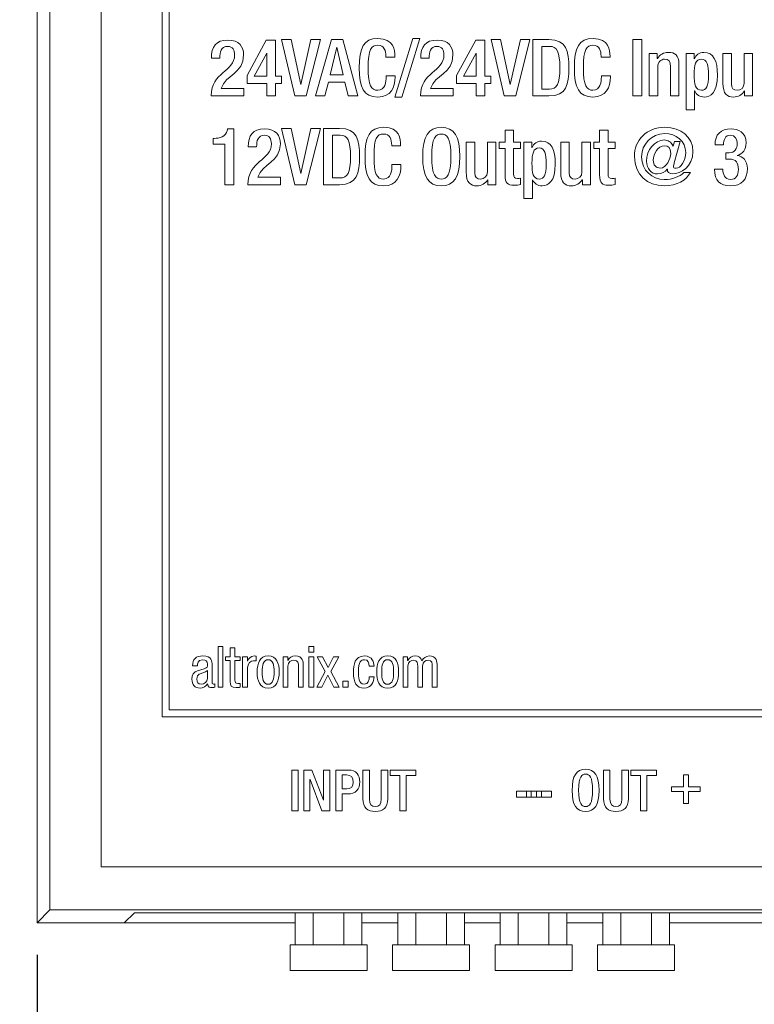
# Model space of a CAD drawing. Units: inches. Extents: x -5.4 to 21.5, y -0.1 to 13.
# Drawn here: x 1.3 to 2.8, y 2.8 to 4.8 of the extents above; entities that cross this region are included whole.
import ezdxf

# ---------------------------------------------------------------- set-up
doc = ezdxf.new("R2010")
doc.units = ezdxf.units.IN
doc.header["$MEASUREMENT"] = 0
for name, color, linetype in [('dims', 2, 'Continuous'), ('label', 255, 'Continuous'), ('top', 7, 'Continuous')]:
    doc.layers.add(name, color=color, linetype=linetype)
doc.dimstyles.get("Standard").update_dxf_attribs({"dimtxt": 0.18, "dimasz": 0.18, "dimexe": 0.18, "dimexo": 0.0625, "dimgap": 0.09, "dimtad": 0, "dimtih": 1, "dimtoh": 1, "dimdec": 4, "dimzin": 0, "dimdsep": 46, "dimtxsty": 'Standard', "dimcen": 0.09, "dimadec": 0, "dimazin": 0, "dimtfac": 1, "dimtdec": 4, "dimtofl": 0, "dimtmove": 0, "dimatfit": 3, "dimfxl": 0, "dimtolj": 1, "dimtzin": 0, "dimarcsym": 0})

# ---------------------------------------------------------------- blocks, each defined once
blk = doc.blocks.new('*D5')
at = {"layer": 'Defpoints', "color": 0}
for p in [(1.3668, 2.9981), (3.8668, 2.9981), (3.8668, 1.9479)]:
    blk.add_point(p, dxfattribs=at)
at = {"layer": 'dims', "color": 0, "lineweight": -2}
for p, q in [((1.3668, 2.9356), (1.3668, 1.7679)), ((3.8668, 2.9356), (3.8668, 1.7679)), ((1.5468, 1.9479), (2.1218, 1.9479)), ((3.6868, 1.9479), (3.1118, 1.9479))]:
    blk.add_line(p, q, dxfattribs=at)
at = {"layer": 'dims', "color": 0}
for points in [[(1.5468, 1.9779), (1.5468, 1.9179), (1.3668, 1.9479)], [(3.6868, 1.9779), (3.6868, 1.9179), (3.8668, 1.9479)]]:
    blk.add_solid(points, dxfattribs=at)
at = {"layer": 'dims', "color": 0, "insert": (2.6168, 1.9479), "char_height": 0.18, "attachment_point": 5}
blk.add_mtext('\\A1;2.5000', dxfattribs=at)
blk = doc.blocks.new('*D6')
at = {"layer": 'Defpoints', "color": 0}
for p in [(0.3896, 6.4231), (1.3668, 6.4231), (1.3668, 2.9981)]:
    blk.add_point(p, dxfattribs=at)
at = {"layer": 'dims', "color": 0, "lineweight": -2}
for p, q in [((1.3043, 6.4231), (0.2096, 6.4231)), ((0.3896, 6.2431), (0.3896, 4.8906)), ((0.3896, 3.1781), (0.3896, 4.5306)), ((1.3043, 2.9981), (0.2096, 2.9981))]:
    blk.add_line(p, q, dxfattribs=at)
at = {"layer": 'dims', "color": 0}
for points in [[(0.3596, 6.2431), (0.4196, 6.2431), (0.3896, 6.4231)], [(0.3596, 3.1781), (0.4196, 3.1781), (0.3896, 2.9981)]]:
    blk.add_solid(points, dxfattribs=at)
at = {"layer": 'dims', "color": 0, "insert": (0.3896, 4.7106), "char_height": 0.18, "attachment_point": 5}
blk.add_mtext('\\A1;3.4250', dxfattribs=at)
blk = doc.blocks.new('A$C7DB64573')
at = {"color": 0, "linetype": 'Continuous', "lineweight": 0}
for p, q in [((-0.0998, -0.091), (-0.0998, 3.334)), ((-0.0998, 3.334), (-0.0998, -0.091)), ((-0.0748, 3.309), (-0.0748, -0.066)), ((0.0252, 3.1182), (0.0252, 0.0182)), ((0.0252, 0.0182), (2.2752, 0.0182)), ((-0.0748, -0.066), (-0.0998, -0.091)), ((-0.0748, -0.066), (2.3752, -0.066)), ((0.0702, -0.091), (0.0899, -0.0713)), ((0.0899, -0.0713), (2.2104, -0.0713)), ((0.404, -0.1341), (0.404, -0.0713)), ((0.439, -0.1341), (0.439, -0.0713)), ((0.499, -0.0713), (0.499, -0.1341)), ((0.534, -0.1341), (0.534, -0.0713)), ((0.604, -0.1341), (0.604, -0.0713)), ((0.639, -0.1341), (0.639, -0.0713)), ((0.699, -0.0713), (0.699, -0.1341)), ((0.734, -0.1341), (0.734, -0.0713)), ((0.804, -0.1341), (0.804, -0.0713)), ((0.839, -0.1341), (0.839, -0.0713)), ((0.899, -0.0713), (0.899, -0.1341)), ((0.934, -0.1341), (0.934, -0.0713)), ((1.004, -0.1341), (1.004, -0.0713)), ((1.039, -0.1341), (1.039, -0.0713)), ((1.099, -0.0713), (1.099, -0.1341)), ((1.134, -0.1341), (1.134, -0.0713)), ((0.404, -0.091), (-0.0998, -0.091)), ((0.0702, -0.091), (-0.0998, -0.091)), ((0.604, -0.091), (0.534, -0.091)), ((0.804, -0.091), (0.734, -0.091)), ((1.004, -0.091), (0.934, -0.091)), ((2.4002, -0.091), (1.134, -0.091)), ((0.394, -0.1841), (0.394, -0.1341)), ((0.394, -0.1341), (0.544, -0.1341)), ((0.544, -0.1841), (0.544, -0.1341)), ((0.594, -0.1841), (0.594, -0.1341)), ((0.594, -0.1341), (0.744, -0.1341)), ((0.744, -0.1841), (0.744, -0.1341)), ((0.794, -0.1841), (0.794, -0.1341)), ((0.794, -0.1341), (0.944, -0.1341)), ((0.944, -0.1841), (0.944, -0.1341)), ((0.994, -0.1841), (0.994, -0.1341)), ((0.994, -0.1341), (1.144, -0.1341)), ((1.144, -0.1841), (1.144, -0.1341)), ((0.544, -0.1841), (0.394, -0.1841)), ((0.744, -0.1841), (0.594, -0.1841)), ((0.944, -0.1841), (0.794, -0.1841)), ((1.144, -0.1841), (0.994, -0.1841))]:
    blk.add_line(p, q, dxfattribs=at)

msp = doc.modelspace()

# ---------------------------------------------------------------- linework, layer by layer
at = {"layer": 'label', "lineweight": 9}
for p, q in [((1.61075, 3.39966), (1.61078, 5.5256)), ((1.62467, 5.5256), (1.62464, 3.41356)), ((1.62464, 3.41356), (3.59234, 3.41356)), ((3.60625, 3.39966), (1.61075, 3.39966)), ((1.61075, 3.39966), (1.61075, 3.39966))]:
    msp.add_line(p, q, dxfattribs=at)
for points in [[(1.77641, 4.65066), (1.81411, 4.72006), (1.83196, 4.72006), (1.83196, 4.64959), (1.84381, 4.64959), (1.84381, 4.63559), (1.83196, 4.63559), (1.83196, 4.61112), (1.81534, 4.61112), (1.81534, 4.63559), (1.77641, 4.63559), (1.77641, 4.65066)], [(1.844, 4.72098), (1.86261, 4.72098), (1.88123, 4.63329), (1.88154, 4.63329), (1.90123, 4.72098), (1.91985, 4.72098), (1.89215, 4.61112), (1.86984, 4.61112), (1.844, 4.72098)], [(1.94098, 4.72098), (1.96345, 4.72098), (1.99237, 4.61112), (1.97406, 4.61112), (1.96729, 4.63805), (1.93514, 4.63805), (1.92806, 4.61112), (1.90975, 4.61112), (1.94098, 4.72098)], [(1.96437, 4.65204), (1.95176, 4.70621), (1.95145, 4.70621), (1.93837, 4.65204), (1.96437, 4.65204)], [(2.1, 4.72313), (2.11369, 4.72313), (2.07876, 4.60897), (2.06507, 4.60897), (2.1, 4.72313)], [(2.18499, 4.65066), (2.22269, 4.72006), (2.24054, 4.72006), (2.24054, 4.64959), (2.25238, 4.64959), (2.25238, 4.63559), (2.24054, 4.63559), (2.24054, 4.61112), (2.22391, 4.61112), (2.22391, 4.63559), (2.18499, 4.63559), (2.18499, 4.65066)], [(2.25258, 4.72098), (2.2712, 4.72098), (2.28981, 4.63329), (2.29012, 4.63329), (2.30982, 4.72098), (2.32843, 4.72098), (2.30074, 4.61112), (2.27842, 4.61112), (2.25258, 4.72098)], [(2.52967, 4.72098), (2.5472, 4.72098), (2.5472, 4.61112), (2.52967, 4.61112), (2.52967, 4.72098)], [(1.81534, 4.69452), (1.81503, 4.69452), (1.79057, 4.64959), (1.81534, 4.64959), (1.81534, 4.69452)], [(2.22391, 4.69452), (2.22361, 4.69452), (2.19915, 4.64959), (2.22391, 4.64959), (2.22391, 4.69452)], [(1.844, 4.54778), (1.86261, 4.54778), (1.88123, 4.46008), (1.88154, 4.46008), (1.90123, 4.54778), (1.91985, 4.54778), (1.89215, 4.43793), (1.86984, 4.43793), (1.844, 4.54778)], [(1.72006, 3.53689), (1.72939, 3.53689), (1.72939, 3.4576), (1.72006, 3.4576), (1.72006, 3.53689)], [(1.89738, 3.53689), (1.90671, 3.53689), (1.90671, 3.52623), (1.89738, 3.52623), (1.89738, 3.53689)], [(1.89738, 3.51712), (1.90671, 3.51712), (1.90671, 3.4576), (1.89738, 3.4576), (1.89738, 3.51712)], [(1.9136, 3.51712), (1.92381, 3.51712), (1.93459, 3.4959), (1.94547, 3.51712), (1.95568, 3.51712), (1.94014, 3.48858), (1.95624, 3.4576), (1.94603, 3.4576), (1.93414, 3.48115), (1.9227, 3.4576), (1.91248, 3.4576), (1.92881, 3.48858), (1.9136, 3.51712)], [(1.9636, 3.46937), (1.97381, 3.46937), (1.97381, 3.4576), (1.9636, 3.4576), (1.9636, 3.46937)], [(1.86364, 3.29611), (1.8763, 3.29611), (1.8763, 3.21682), (1.86364, 3.21682), (1.86364, 3.29611)], [(1.8873, 3.29611), (1.90274, 3.29611), (1.92573, 3.23703), (1.92595, 3.23703), (1.92595, 3.29611), (1.93794, 3.29611), (1.93794, 3.21682), (1.92251, 3.21682), (1.89952, 3.27745), (1.8993, 3.27745), (1.8993, 3.21682), (1.8873, 3.21682), (1.8873, 3.29611)], [(2.07462, 3.28545), (2.05574, 3.28545), (2.05574, 3.29611), (2.10582, 3.29611), (2.10582, 3.28545), (2.08728, 3.28545), (2.08728, 3.21682), (2.07462, 3.21682), (2.07462, 3.28545)], [(2.54417, 3.28545), (2.52529, 3.28545), (2.52529, 3.29611), (2.57537, 3.29611), (2.57537, 3.28545), (2.55683, 3.28545), (2.55683, 3.21682), (2.54417, 3.21682), (2.54417, 3.28545)], [(2.62816, 3.2869), (2.63771, 3.2869), (2.63771, 3.26359), (2.66103, 3.26359), (2.66103, 3.25404), (2.63771, 3.25404), (2.63771, 3.23071), (2.62816, 3.23071), (2.62816, 3.25404), (2.60484, 3.25404), (2.60484, 3.26359), (2.62816, 3.26359), (2.62816, 3.2869)], [(2.30207, 3.25458), (2.33117, 3.25458), (2.33117, 3.24324), (2.30207, 3.24324), (2.30207, 3.25458)], [(2.32174, 3.25458), (2.35083, 3.25458), (2.35083, 3.24324), (2.32174, 3.24324), (2.32174, 3.25458)], [(2.34141, 3.25458), (2.3705, 3.25458), (2.3705, 3.24324), (2.34141, 3.24324), (2.34141, 3.25458)]]:
    msp.add_lwpolyline(points, dxfattribs=at)
for points, knots in [([(1.77022, 4.61112), (1.77022, 4.61112), (1.70652, 4.61112), (1.70652, 4.61112), (1.70652, 4.65851), (1.75222, 4.65744), (1.75222, 4.69128), (1.75222, 4.70021), (1.74837, 4.70775), (1.73868, 4.70775), (1.7256, 4.70775), (1.72345, 4.69606), (1.72345, 4.68498), (1.72345, 4.68498), (1.70683, 4.68498), (1.70683, 4.68498), (1.70683, 4.70667), (1.71575, 4.72006), (1.73899, 4.72006), (1.76129, 4.72006), (1.76976, 4.70683), (1.76976, 4.69098), (1.76976, 4.65483), (1.73437, 4.65251), (1.72606, 4.62589), (1.72606, 4.62589), (1.77022, 4.62589), (1.77022, 4.62589), (1.77022, 4.62589), (1.77022, 4.61112), (1.77022, 4.61112)], [0, 0, 0, 0, 1, 1, 1, 2, 2, 2, 3, 3, 3, 4, 4, 4, 5, 5, 5, 6, 6, 6, 7, 7, 7, 8, 8, 8, 9, 9, 9, 10, 10, 10, 10]), ([(2.06549, 4.65051), (2.06549, 4.65051), (2.06549, 4.64821), (2.06549, 4.64821), (2.06549, 4.62835), (2.0575, 4.60897), (2.03165, 4.60897), (2.00395, 4.60897), (1.99534, 4.62682), (1.99534, 4.66605), (1.99534, 4.70529), (2.00395, 4.72313), (2.0318, 4.72313), (2.06303, 4.72313), (2.06488, 4.70005), (2.06488, 4.68867), (2.06488, 4.68867), (2.06488, 4.68667), (2.06488, 4.68667), (2.06488, 4.68667), (2.04734, 4.68667), (2.04734, 4.68667), (2.04734, 4.68667), (2.04734, 4.68852), (2.04734, 4.68852), (2.04734, 4.69867), (2.04426, 4.71036), (2.03165, 4.7099), (2.01872, 4.7099), (2.01287, 4.7019), (2.01287, 4.66652), (2.01287, 4.63113), (2.01872, 4.62221), (2.03165, 4.62221), (2.04626, 4.62221), (2.04796, 4.63851), (2.04796, 4.64867), (2.04796, 4.64867), (2.04796, 4.65051), (2.04796, 4.65051), (2.04796, 4.65051), (2.06549, 4.65051), (2.06549, 4.65051)], [0, 0, 0, 0, 1, 1, 1, 2, 2, 2, 3, 3, 3, 4, 4, 4, 5, 5, 5, 6, 6, 6, 7, 7, 7, 8, 8, 8, 9, 9, 9, 10, 10, 10, 11, 11, 11, 12, 12, 12, 13, 13, 13, 14, 14, 14, 14]), ([(2.17879, 4.61112), (2.17879, 4.61112), (2.1151, 4.61112), (2.1151, 4.61112), (2.1151, 4.65851), (2.1608, 4.65744), (2.1608, 4.69128), (2.1608, 4.70021), (2.15695, 4.70775), (2.14725, 4.70775), (2.13418, 4.70775), (2.13202, 4.69606), (2.13202, 4.68498), (2.13202, 4.68498), (2.11541, 4.68498), (2.11541, 4.68498), (2.11541, 4.70667), (2.12433, 4.72006), (2.14757, 4.72006), (2.16987, 4.72006), (2.17833, 4.70683), (2.17833, 4.69098), (2.17833, 4.65483), (2.14295, 4.65251), (2.13464, 4.62589), (2.13464, 4.62589), (2.17879, 4.62589), (2.17879, 4.62589), (2.17879, 4.62589), (2.17879, 4.61112), (2.17879, 4.61112)], [0, 0, 0, 0, 1, 1, 1, 2, 2, 2, 3, 3, 3, 4, 4, 4, 5, 5, 5, 6, 6, 6, 7, 7, 7, 8, 8, 8, 9, 9, 9, 10, 10, 10, 10]), ([(2.33448, 4.72098), (2.33448, 4.72098), (2.3657, 4.72098), (2.3657, 4.72098), (2.40017, 4.72098), (2.40448, 4.69851), (2.40448, 4.66605), (2.40448, 4.63358), (2.40017, 4.61112), (2.3657, 4.61112), (2.3657, 4.61112), (2.33448, 4.61112), (2.33448, 4.61112), (2.33448, 4.61112), (2.33448, 4.72098), (2.33448, 4.72098)], [0, 0, 0, 0, 1, 1, 1, 2, 2, 2, 3, 3, 3, 4, 4, 4, 5, 5, 5, 5]), ([(2.35201, 4.62436), (2.35201, 4.62436), (2.36648, 4.62436), (2.36648, 4.62436), (2.38094, 4.62436), (2.38694, 4.6339), (2.38694, 4.66605), (2.38694, 4.69698), (2.38171, 4.70775), (2.36648, 4.70775), (2.36648, 4.70775), (2.35201, 4.70775), (2.35201, 4.70775), (2.35201, 4.70775), (2.35201, 4.62436), (2.35201, 4.62436)], [0, 0, 0, 0, 1, 1, 1, 2, 2, 2, 3, 3, 3, 4, 4, 4, 5, 5, 5, 5]), ([(2.48545, 4.65051), (2.48545, 4.65051), (2.48545, 4.64821), (2.48545, 4.64821), (2.48545, 4.62835), (2.47745, 4.60897), (2.4516, 4.60897), (2.42391, 4.60897), (2.41529, 4.62682), (2.41529, 4.66605), (2.41529, 4.70529), (2.42391, 4.72313), (2.45176, 4.72313), (2.48299, 4.72313), (2.48484, 4.70005), (2.48484, 4.68867), (2.48484, 4.68867), (2.48484, 4.68667), (2.48484, 4.68667), (2.48484, 4.68667), (2.46729, 4.68667), (2.46729, 4.68667), (2.46729, 4.68667), (2.46729, 4.68852), (2.46729, 4.68852), (2.46729, 4.69867), (2.46422, 4.71036), (2.4516, 4.7099), (2.43868, 4.7099), (2.43283, 4.7019), (2.43283, 4.66652), (2.43283, 4.63113), (2.43868, 4.62221), (2.4516, 4.62221), (2.46622, 4.62221), (2.46791, 4.63851), (2.46791, 4.64867), (2.46791, 4.64867), (2.46791, 4.65051), (2.46791, 4.65051), (2.46791, 4.65051), (2.48545, 4.65051), (2.48545, 4.65051)], [0, 0, 0, 0, 1, 1, 1, 2, 2, 2, 3, 3, 3, 4, 4, 4, 5, 5, 5, 6, 6, 6, 7, 7, 7, 8, 8, 8, 9, 9, 9, 10, 10, 10, 11, 11, 11, 12, 12, 12, 13, 13, 13, 14, 14, 14, 14]), ([(2.56138, 4.6939), (2.56138, 4.6939), (2.57707, 4.6939), (2.57707, 4.6939), (2.57707, 4.6939), (2.57707, 4.68421), (2.57707, 4.68421), (2.57707, 4.68421), (2.57753, 4.68421), (2.57753, 4.68421), (2.58168, 4.6916), (2.58953, 4.69606), (2.59876, 4.69606), (2.61138, 4.69606), (2.61938, 4.69036), (2.61938, 4.67359), (2.61938, 4.67359), (2.61938, 4.61112), (2.61938, 4.61112), (2.61938, 4.61112), (2.60277, 4.61112), (2.60277, 4.61112), (2.60277, 4.61112), (2.60277, 4.6679), (2.60277, 4.6679), (2.60277, 4.67867), (2.59953, 4.68282), (2.59122, 4.68282), (2.58446, 4.68282), (2.57799, 4.67744), (2.57799, 4.66667), (2.57799, 4.66667), (2.57799, 4.61112), (2.57799, 4.61112), (2.57799, 4.61112), (2.56138, 4.61112), (2.56138, 4.61112), (2.56138, 4.61112), (2.56138, 4.6939), (2.56138, 4.6939)], [0, 0, 0, 0, 1, 1, 1, 2, 2, 2, 3, 3, 3, 4, 4, 4, 5, 5, 5, 6, 6, 6, 7, 7, 7, 8, 8, 8, 9, 9, 9, 10, 10, 10, 11, 11, 11, 12, 12, 12, 13, 13, 13, 13]), ([(2.63328, 4.6939), (2.63328, 4.6939), (2.64897, 4.6939), (2.64897, 4.6939), (2.64897, 4.6939), (2.64897, 4.68374), (2.64897, 4.68374), (2.64897, 4.68374), (2.64927, 4.68374), (2.64927, 4.68374), (2.65266, 4.69113), (2.65882, 4.69606), (2.66789, 4.69606), (2.68681, 4.69606), (2.69452, 4.6799), (2.69452, 4.65143), (2.69452, 4.61666), (2.68035, 4.60897), (2.66896, 4.60897), (2.66004, 4.60897), (2.65328, 4.61343), (2.65019, 4.62082), (2.65019, 4.62082), (2.64989, 4.62082), (2.64989, 4.62082), (2.64989, 4.62082), (2.64989, 4.58405), (2.64989, 4.58405), (2.64989, 4.58405), (2.63328, 4.58405), (2.63328, 4.58405), (2.63328, 4.58405), (2.63328, 4.6939), (2.63328, 4.6939)], [0, 0, 0, 0, 1, 1, 1, 2, 2, 2, 3, 3, 3, 4, 4, 4, 5, 5, 5, 6, 6, 6, 7, 7, 7, 8, 8, 8, 9, 9, 9, 10, 10, 10, 11, 11, 11, 11]), ([(2.74748, 4.62082), (2.74748, 4.62082), (2.74702, 4.62082), (2.74702, 4.62082), (2.74287, 4.61343), (2.73502, 4.60897), (2.72578, 4.60897), (2.71348, 4.60897), (2.70518, 4.61466), (2.70518, 4.63605), (2.70518, 4.63605), (2.70518, 4.6939), (2.70518, 4.6939), (2.70518, 4.6939), (2.72179, 4.6939), (2.72179, 4.6939), (2.72179, 4.6939), (2.72179, 4.63451), (2.72179, 4.63451), (2.72179, 4.62528), (2.72594, 4.62221), (2.73302, 4.62221), (2.74009, 4.62221), (2.74656, 4.62682), (2.74656, 4.63605), (2.74656, 4.63605), (2.74656, 4.6939), (2.74656, 4.6939), (2.74656, 4.6939), (2.76317, 4.6939), (2.76317, 4.6939), (2.76317, 4.6939), (2.76317, 4.61112), (2.76317, 4.61112), (2.76317, 4.61112), (2.74748, 4.61112), (2.74748, 4.61112), (2.74748, 4.61112), (2.74748, 4.62082), (2.74748, 4.62082)], [0, 0, 0, 0, 1, 1, 1, 2, 2, 2, 3, 3, 3, 4, 4, 4, 5, 5, 5, 6, 6, 6, 7, 7, 7, 8, 8, 8, 9, 9, 9, 10, 10, 10, 11, 11, 11, 12, 12, 12, 13, 13, 13, 13]), ([(2.66313, 4.62221), (2.67266, 4.62221), (2.67696, 4.62929), (2.67696, 4.65221), (2.67696, 4.67097), (2.67451, 4.68282), (2.66297, 4.68282), (2.65159, 4.68282), (2.64897, 4.67113), (2.64897, 4.65344), (2.64897, 4.63358), (2.65144, 4.62221), (2.66313, 4.62221)], [0, 0, 0, 0, 1, 1, 1, 2, 2, 2, 3, 3, 3, 4, 4, 4, 4]), ([(1.73329, 4.43793), (1.73329, 4.43793), (1.73329, 4.51702), (1.73329, 4.51702), (1.73329, 4.51702), (1.71068, 4.51702), (1.71068, 4.51702), (1.71068, 4.51702), (1.71068, 4.5284), (1.71068, 4.5284), (1.71068, 4.5284), (1.71237, 4.5284), (1.71237, 4.5284), (1.72283, 4.5284), (1.73499, 4.53087), (1.73807, 4.54472), (1.73807, 4.54472), (1.73807, 4.54686), (1.73807, 4.54686), (1.73807, 4.54686), (1.75084, 4.54686), (1.75084, 4.54686), (1.75084, 4.54686), (1.75084, 4.43793), (1.75084, 4.43793), (1.75084, 4.43793), (1.73329, 4.43793), (1.73329, 4.43793)], [0, 0, 0, 0, 1, 1, 1, 2, 2, 2, 3, 3, 3, 4, 4, 4, 5, 5, 5, 6, 6, 6, 7, 7, 7, 8, 8, 8, 9, 9, 9, 9]), ([(1.84196, 4.43793), (1.84196, 4.43793), (1.77826, 4.43793), (1.77826, 4.43793), (1.77826, 4.48532), (1.82396, 4.48424), (1.82396, 4.51809), (1.82396, 4.52702), (1.82011, 4.53456), (1.81041, 4.53456), (1.79734, 4.53456), (1.79518, 4.52287), (1.79518, 4.51179), (1.79518, 4.51179), (1.77857, 4.51179), (1.77857, 4.51179), (1.77857, 4.53347), (1.78749, 4.54686), (1.81073, 4.54686), (1.83303, 4.54686), (1.84149, 4.53364), (1.84149, 4.51778), (1.84149, 4.48163), (1.80611, 4.47931), (1.7978, 4.4527), (1.7978, 4.4527), (1.84196, 4.4527), (1.84196, 4.4527), (1.84196, 4.4527), (1.84196, 4.43793), (1.84196, 4.43793)], [0, 0, 0, 0, 1, 1, 1, 2, 2, 2, 3, 3, 3, 4, 4, 4, 5, 5, 5, 6, 6, 6, 7, 7, 7, 8, 8, 8, 9, 9, 9, 10, 10, 10, 10]), ([(1.92589, 4.54778), (1.92589, 4.54778), (1.95712, 4.54778), (1.95712, 4.54778), (1.99159, 4.54778), (1.99589, 4.52532), (1.99589, 4.49286), (1.99589, 4.46039), (1.99159, 4.43793), (1.95712, 4.43793), (1.95712, 4.43793), (1.92589, 4.43793), (1.92589, 4.43793), (1.92589, 4.43793), (1.92589, 4.54778), (1.92589, 4.54778)], [0, 0, 0, 0, 1, 1, 1, 2, 2, 2, 3, 3, 3, 4, 4, 4, 5, 5, 5, 5]), ([(1.94343, 4.45117), (1.94343, 4.45117), (1.95789, 4.45117), (1.95789, 4.45117), (1.97235, 4.45117), (1.97836, 4.46071), (1.97836, 4.49286), (1.97836, 4.52379), (1.97313, 4.53456), (1.95789, 4.53456), (1.95789, 4.53456), (1.94343, 4.53456), (1.94343, 4.53456), (1.94343, 4.53456), (1.94343, 4.45117), (1.94343, 4.45117)], [0, 0, 0, 0, 1, 1, 1, 2, 2, 2, 3, 3, 3, 4, 4, 4, 5, 5, 5, 5]), ([(2.07687, 4.47732), (2.07687, 4.47732), (2.07687, 4.47502), (2.07687, 4.47502), (2.07687, 4.45517), (2.06887, 4.43578), (2.04302, 4.43578), (2.01532, 4.43578), (2.00671, 4.45363), (2.00671, 4.49286), (2.00671, 4.53209), (2.01532, 4.54994), (2.04317, 4.54994), (2.0744, 4.54994), (2.07626, 4.52687), (2.07626, 4.51547), (2.07626, 4.51547), (2.07626, 4.51348), (2.07626, 4.51348), (2.07626, 4.51348), (2.05871, 4.51348), (2.05871, 4.51348), (2.05871, 4.51348), (2.05871, 4.51533), (2.05871, 4.51533), (2.05871, 4.52548), (2.05564, 4.53718), (2.04302, 4.53672), (2.03009, 4.53672), (2.02425, 4.52871), (2.02425, 4.49333), (2.02425, 4.45794), (2.03009, 4.44901), (2.04302, 4.44901), (2.05763, 4.44901), (2.05933, 4.46532), (2.05933, 4.47548), (2.05933, 4.47548), (2.05933, 4.47732), (2.05933, 4.47732), (2.05933, 4.47732), (2.07687, 4.47732), (2.07687, 4.47732)], [0, 0, 0, 0, 1, 1, 1, 2, 2, 2, 3, 3, 3, 4, 4, 4, 5, 5, 5, 6, 6, 6, 7, 7, 7, 8, 8, 8, 9, 9, 9, 10, 10, 10, 11, 11, 11, 12, 12, 12, 13, 13, 13, 14, 14, 14, 14]), ([(2.11924, 4.49286), (2.11924, 4.53209), (2.13031, 4.54994), (2.15555, 4.54994), (2.18078, 4.54994), (2.19186, 4.53209), (2.19186, 4.49286), (2.19186, 4.45363), (2.18078, 4.43578), (2.15555, 4.43578), (2.13031, 4.43578), (2.11924, 4.45363), (2.11924, 4.49286)], [0, 0, 0, 0, 1, 1, 1, 2, 2, 2, 3, 3, 3, 4, 4, 4, 4]), ([(2.17432, 4.49333), (2.17432, 4.53025), (2.16601, 4.53672), (2.15555, 4.53672), (2.14508, 4.53672), (2.13678, 4.53025), (2.13678, 4.49333), (2.13678, 4.45547), (2.14508, 4.44901), (2.15555, 4.44901), (2.16601, 4.44901), (2.17432, 4.45547), (2.17432, 4.49333)], [0, 0, 0, 0, 1, 1, 1, 2, 2, 2, 3, 3, 3, 4, 4, 4, 4]), ([(2.26873, 4.52071), (2.26873, 4.52071), (2.28011, 4.52071), (2.28011, 4.52071), (2.28011, 4.52071), (2.28011, 4.54426), (2.28011, 4.54426), (2.28011, 4.54426), (2.29673, 4.54426), (2.29673, 4.54426), (2.29673, 4.54426), (2.29673, 4.52071), (2.29673, 4.52071), (2.29673, 4.52071), (2.31026, 4.52071), (2.31026, 4.52071), (2.31026, 4.52071), (2.31026, 4.50839), (2.31026, 4.50839), (2.31026, 4.50839), (2.29673, 4.50839), (2.29673, 4.50839), (2.29673, 4.50839), (2.29673, 4.45901), (2.29673, 4.45901), (2.29673, 4.45255), (2.29857, 4.45024), (2.30427, 4.45024), (2.30673, 4.45024), (2.30873, 4.4504), (2.31026, 4.45071), (2.31026, 4.45071), (2.31026, 4.43839), (2.31026, 4.43839), (2.30673, 4.43747), (2.30211, 4.43701), (2.29688, 4.43701), (2.28565, 4.43701), (2.28011, 4.44009), (2.28011, 4.45702), (2.28011, 4.45702), (2.28011, 4.50839), (2.28011, 4.50839), (2.28011, 4.50839), (2.26873, 4.50839), (2.26873, 4.50839), (2.26873, 4.50839), (2.26873, 4.52071), (2.26873, 4.52071)], [0, 0, 0, 0, 1, 1, 1, 2, 2, 2, 3, 3, 3, 4, 4, 4, 5, 5, 5, 6, 6, 6, 7, 7, 7, 8, 8, 8, 9, 9, 9, 10, 10, 10, 11, 11, 11, 12, 12, 12, 13, 13, 13, 14, 14, 14, 15, 15, 15, 16, 16, 16, 16]), ([(2.45315, 4.52071), (2.45315, 4.52071), (2.46453, 4.52071), (2.46453, 4.52071), (2.46453, 4.52071), (2.46453, 4.54426), (2.46453, 4.54426), (2.46453, 4.54426), (2.48115, 4.54426), (2.48115, 4.54426), (2.48115, 4.54426), (2.48115, 4.52071), (2.48115, 4.52071), (2.48115, 4.52071), (2.49469, 4.52071), (2.49469, 4.52071), (2.49469, 4.52071), (2.49469, 4.50839), (2.49469, 4.50839), (2.49469, 4.50839), (2.48115, 4.50839), (2.48115, 4.50839), (2.48115, 4.50839), (2.48115, 4.45901), (2.48115, 4.45901), (2.48115, 4.45255), (2.48299, 4.45024), (2.48869, 4.45024), (2.49115, 4.45024), (2.49315, 4.4504), (2.49469, 4.45071), (2.49469, 4.45071), (2.49469, 4.43839), (2.49469, 4.43839), (2.49115, 4.43747), (2.48653, 4.43701), (2.48131, 4.43701), (2.47007, 4.43701), (2.46453, 4.44009), (2.46453, 4.45702), (2.46453, 4.45702), (2.46453, 4.50839), (2.46453, 4.50839), (2.46453, 4.50839), (2.45315, 4.50839), (2.45315, 4.50839), (2.45315, 4.50839), (2.45315, 4.52071), (2.45315, 4.52071)], [0, 0, 0, 0, 1, 1, 1, 2, 2, 2, 3, 3, 3, 4, 4, 4, 5, 5, 5, 6, 6, 6, 7, 7, 7, 8, 8, 8, 9, 9, 9, 10, 10, 10, 11, 11, 11, 12, 12, 12, 13, 13, 13, 14, 14, 14, 15, 15, 15, 16, 16, 16, 16]), ([(2.62182, 4.52241), (2.62182, 4.52241), (2.61028, 4.48086), (2.61028, 4.48086), (2.60966, 4.47839), (2.60858, 4.47548), (2.60858, 4.47332), (2.60858, 4.47116), (2.60966, 4.46993), (2.61366, 4.46993), (2.62228, 4.46993), (2.63258, 4.48394), (2.63258, 4.50102), (2.63258, 4.52287), (2.61336, 4.53764), (2.59197, 4.53764), (2.5652, 4.53764), (2.54643, 4.5164), (2.54643, 4.4924), (2.54643, 4.46548), (2.5672, 4.44809), (2.59074, 4.44809), (2.60704, 4.44809), (2.62028, 4.45331), (2.62873, 4.46163), (2.62873, 4.46163), (2.64167, 4.46163), (2.64167, 4.46163), (2.63351, 4.44671), (2.61582, 4.43578), (2.59074, 4.43578), (2.55812, 4.43578), (2.53243, 4.45702), (2.53243, 4.49301), (2.53243, 4.52502), (2.55628, 4.54994), (2.59197, 4.54994), (2.62305, 4.54994), (2.64658, 4.53087), (2.64658, 4.50301), (2.64658, 4.47225), (2.62244, 4.45901), (2.60751, 4.45901), (2.59982, 4.45901), (2.59659, 4.46286), (2.59674, 4.46808), (2.59674, 4.46808), (2.59643, 4.46808), (2.59643, 4.46808), (2.59213, 4.46332), (2.58551, 4.45901), (2.57735, 4.45901), (2.56551, 4.45901), (2.55597, 4.46871), (2.55597, 4.48394), (2.55597, 4.50579), (2.57243, 4.52517), (2.59027, 4.52517), (2.59782, 4.52517), (2.60397, 4.52148), (2.60797, 4.51332), (2.60797, 4.51332), (2.6109, 4.52241), (2.6109, 4.52241), (2.6109, 4.52241), (2.62182, 4.52241), (2.62182, 4.52241)], [0, 0, 0, 0, 1, 1, 1, 2, 2, 2, 3, 3, 3, 4, 4, 4, 5, 5, 5, 6, 6, 6, 7, 7, 7, 8, 8, 8, 9, 9, 9, 10, 10, 10, 11, 11, 11, 12, 12, 12, 13, 13, 13, 14, 14, 14, 15, 15, 15, 16, 16, 16, 17, 17, 17, 18, 18, 18, 19, 19, 19, 20, 20, 20, 21, 21, 21, 22, 22, 22, 22]), ([(2.70515, 4.46825), (2.70515, 4.4587), (2.70821, 4.44809), (2.72007, 4.44809), (2.73099, 4.44809), (2.7353, 4.45685), (2.7353, 4.46762), (2.7353, 4.48101), (2.73084, 4.48794), (2.7176, 4.48794), (2.7176, 4.48794), (2.71083, 4.48794), (2.71083, 4.48794), (2.71083, 4.48794), (2.71083, 4.50024), (2.71083, 4.50024), (2.71083, 4.50024), (2.71714, 4.50024), (2.71714, 4.50024), (2.72883, 4.50024), (2.73283, 4.50825), (2.73283, 4.51887), (2.73283, 4.52671), (2.72929, 4.53456), (2.72022, 4.53456), (2.70945, 4.53456), (2.70637, 4.52532), (2.70637, 4.51547), (2.70637, 4.51547), (2.68975, 4.51547), (2.68975, 4.51547), (2.68975, 4.53579), (2.70037, 4.54686), (2.72114, 4.54686), (2.73422, 4.54686), (2.75037, 4.54087), (2.75037, 4.51901), (2.75037, 4.50778), (2.74376, 4.49687), (2.73299, 4.49517), (2.73299, 4.49517), (2.73299, 4.49471), (2.73299, 4.49471), (2.74422, 4.49379), (2.75284, 4.48471), (2.75284, 4.46947), (2.75284, 4.44793), (2.74207, 4.43578), (2.71961, 4.43578), (2.69991, 4.43578), (2.68852, 4.44547), (2.68852, 4.46825), (2.68852, 4.46825), (2.70515, 4.46825), (2.70515, 4.46825)], [0, 0, 0, 0, 1, 1, 1, 2, 2, 2, 3, 3, 3, 4, 4, 4, 5, 5, 5, 6, 6, 6, 7, 7, 7, 8, 8, 8, 9, 9, 9, 10, 10, 10, 11, 11, 11, 12, 12, 12, 13, 13, 13, 14, 14, 14, 15, 15, 15, 16, 16, 16, 17, 17, 17, 18, 18, 18, 18]), ([(2.24652, 4.44763), (2.24652, 4.44763), (2.24606, 4.44763), (2.24606, 4.44763), (2.24191, 4.44024), (2.23406, 4.43578), (2.22483, 4.43578), (2.21252, 4.43578), (2.20421, 4.44147), (2.20421, 4.46286), (2.20421, 4.46286), (2.20421, 4.52071), (2.20421, 4.52071), (2.20421, 4.52071), (2.22083, 4.52071), (2.22083, 4.52071), (2.22083, 4.52071), (2.22083, 4.46132), (2.22083, 4.46132), (2.22083, 4.45209), (2.22498, 4.44901), (2.23206, 4.44901), (2.23914, 4.44901), (2.2456, 4.45363), (2.2456, 4.46286), (2.2456, 4.46286), (2.2456, 4.52071), (2.2456, 4.52071), (2.2456, 4.52071), (2.26222, 4.52071), (2.26222, 4.52071), (2.26222, 4.52071), (2.26222, 4.43793), (2.26222, 4.43793), (2.26222, 4.43793), (2.24652, 4.43793), (2.24652, 4.43793), (2.24652, 4.43793), (2.24652, 4.44763), (2.24652, 4.44763)], [0, 0, 0, 0, 1, 1, 1, 2, 2, 2, 3, 3, 3, 4, 4, 4, 5, 5, 5, 6, 6, 6, 7, 7, 7, 8, 8, 8, 9, 9, 9, 10, 10, 10, 11, 11, 11, 12, 12, 12, 13, 13, 13, 13]), ([(2.31675, 4.52071), (2.31675, 4.52071), (2.33245, 4.52071), (2.33245, 4.52071), (2.33245, 4.52071), (2.33245, 4.51055), (2.33245, 4.51055), (2.33245, 4.51055), (2.33275, 4.51055), (2.33275, 4.51055), (2.33614, 4.51794), (2.34229, 4.52287), (2.35137, 4.52287), (2.3703, 4.52287), (2.37799, 4.50671), (2.37799, 4.47824), (2.37799, 4.44347), (2.36383, 4.43578), (2.35245, 4.43578), (2.34352, 4.43578), (2.33675, 4.44024), (2.33368, 4.44763), (2.33368, 4.44763), (2.33337, 4.44763), (2.33337, 4.44763), (2.33337, 4.44763), (2.33337, 4.41085), (2.33337, 4.41085), (2.33337, 4.41085), (2.31675, 4.41085), (2.31675, 4.41085), (2.31675, 4.41085), (2.31675, 4.52071), (2.31675, 4.52071)], [0, 0, 0, 0, 1, 1, 1, 2, 2, 2, 3, 3, 3, 4, 4, 4, 5, 5, 5, 6, 6, 6, 7, 7, 7, 8, 8, 8, 9, 9, 9, 10, 10, 10, 11, 11, 11, 11]), ([(2.43096, 4.44763), (2.43096, 4.44763), (2.4305, 4.44763), (2.4305, 4.44763), (2.42634, 4.44024), (2.41849, 4.43578), (2.40926, 4.43578), (2.39695, 4.43578), (2.38865, 4.44147), (2.38865, 4.46286), (2.38865, 4.46286), (2.38865, 4.52071), (2.38865, 4.52071), (2.38865, 4.52071), (2.40526, 4.52071), (2.40526, 4.52071), (2.40526, 4.52071), (2.40526, 4.46132), (2.40526, 4.46132), (2.40526, 4.45209), (2.40942, 4.44901), (2.41649, 4.44901), (2.42357, 4.44901), (2.43004, 4.45363), (2.43004, 4.46286), (2.43004, 4.46286), (2.43004, 4.52071), (2.43004, 4.52071), (2.43004, 4.52071), (2.44665, 4.52071), (2.44665, 4.52071), (2.44665, 4.52071), (2.44665, 4.43793), (2.44665, 4.43793), (2.44665, 4.43793), (2.43096, 4.43793), (2.43096, 4.43793), (2.43096, 4.43793), (2.43096, 4.44763), (2.43096, 4.44763)], [0, 0, 0, 0, 1, 1, 1, 2, 2, 2, 3, 3, 3, 4, 4, 4, 5, 5, 5, 6, 6, 6, 7, 7, 7, 8, 8, 8, 9, 9, 9, 10, 10, 10, 11, 11, 11, 12, 12, 12, 13, 13, 13, 13]), ([(2.59089, 4.51378), (2.57812, 4.51378), (2.5692, 4.49825), (2.5692, 4.48593), (2.5692, 4.47655), (2.57366, 4.4704), (2.58351, 4.4704), (2.59413, 4.4704), (2.60336, 4.48778), (2.60336, 4.49901), (2.60336, 4.50948), (2.59859, 4.51378), (2.59089, 4.51378)], [0, 0, 0, 0, 1, 1, 1, 2, 2, 2, 3, 3, 3, 4, 4, 4, 4]), ([(2.3466, 4.44901), (2.35614, 4.44901), (2.36045, 4.45609), (2.36045, 4.47902), (2.36045, 4.49779), (2.35799, 4.50963), (2.34644, 4.50963), (2.33507, 4.50963), (2.33245, 4.49794), (2.33245, 4.48025), (2.33245, 4.46039), (2.33491, 4.44901), (2.3466, 4.44901)], [0, 0, 0, 0, 1, 1, 1, 2, 2, 2, 3, 3, 3, 4, 4, 4, 4]), ([(1.74338, 3.53445), (1.74338, 3.53445), (1.75271, 3.53445), (1.75271, 3.53445), (1.75271, 3.53445), (1.75271, 3.51712), (1.75271, 3.51712), (1.75271, 3.51712), (1.76304, 3.51712), (1.76304, 3.51712), (1.76304, 3.51712), (1.76304, 3.50979), (1.76304, 3.50979), (1.76304, 3.50979), (1.75271, 3.50979), (1.75271, 3.50979), (1.75271, 3.50979), (1.75271, 3.47158), (1.75271, 3.47158), (1.75271, 3.46681), (1.75394, 3.46492), (1.75882, 3.46492), (1.76082, 3.46492), (1.76193, 3.46514), (1.76293, 3.46525), (1.76293, 3.46525), (1.76293, 3.4576), (1.76293, 3.4576), (1.76171, 3.45737), (1.75927, 3.45692), (1.75538, 3.45692), (1.74572, 3.45692), (1.74338, 3.46092), (1.74338, 3.46869), (1.74338, 3.46869), (1.74338, 3.50979), (1.74338, 3.50979), (1.74338, 3.50979), (1.73472, 3.50979), (1.73472, 3.50979), (1.73472, 3.50979), (1.73472, 3.51712), (1.73472, 3.51712), (1.73472, 3.51712), (1.74338, 3.51712), (1.74338, 3.51712), (1.74338, 3.51712), (1.74338, 3.53445), (1.74338, 3.53445)], [0, 0, 0, 0, 1, 1, 1, 2, 2, 2, 3, 3, 3, 4, 4, 4, 5, 5, 5, 6, 6, 6, 7, 7, 7, 8, 8, 8, 9, 9, 9, 10, 10, 10, 11, 11, 11, 12, 12, 12, 13, 13, 13, 14, 14, 14, 15, 15, 15, 16, 16, 16, 16]), ([(1.67028, 3.49913), (1.67028, 3.51267), (1.67605, 3.51866), (1.69027, 3.51866), (1.70837, 3.51866), (1.70837, 3.50778), (1.70837, 3.50157), (1.70837, 3.50157), (1.70837, 3.46837), (1.70837, 3.46837), (1.70837, 3.46593), (1.70837, 3.46359), (1.71126, 3.46359), (1.71248, 3.46359), (1.71304, 3.46381), (1.71348, 3.46414), (1.71348, 3.46414), (1.71348, 3.45749), (1.71348, 3.45749), (1.71281, 3.45737), (1.71037, 3.45692), (1.70804, 3.45692), (1.70448, 3.45692), (1.70004, 3.45692), (1.6996, 3.4646), (1.6996, 3.4646), (1.69938, 3.4646), (1.69938, 3.4646), (1.69638, 3.45925), (1.6906, 3.45604), (1.68505, 3.45604), (1.67395, 3.45604), (1.66884, 3.4627), (1.66884, 3.47336), (1.66884, 3.48169), (1.67239, 3.48747), (1.68006, 3.4898), (1.68006, 3.4898), (1.6926, 3.49357), (1.6926, 3.49357), (1.69938, 3.49569), (1.69938, 3.49757), (1.69938, 3.50258), (1.69938, 3.50812), (1.69605, 3.51134), (1.68983, 3.51134), (1.67961, 3.51134), (1.67961, 3.50179), (1.67961, 3.49967), (1.67961, 3.49967), (1.67961, 3.49913), (1.67961, 3.49913), (1.67961, 3.49913), (1.67028, 3.49913), (1.67028, 3.49913)], [0, 0, 0, 0, 1, 1, 1, 2, 2, 2, 3, 3, 3, 4, 4, 4, 5, 5, 5, 6, 6, 6, 7, 7, 7, 8, 8, 8, 9, 9, 9, 10, 10, 10, 11, 11, 11, 12, 12, 12, 13, 13, 13, 14, 14, 14, 15, 15, 15, 16, 16, 16, 17, 17, 17, 18, 18, 18, 18]), ([(1.76783, 3.51712), (1.76783, 3.51712), (1.77716, 3.51712), (1.77716, 3.51712), (1.77716, 3.51712), (1.77716, 3.50823), (1.77716, 3.50823), (1.77716, 3.50823), (1.77738, 3.50823), (1.77738, 3.50823), (1.78005, 3.51389), (1.7836, 3.51866), (1.79026, 3.51866), (1.79215, 3.51866), (1.79348, 3.51844), (1.79437, 3.51801), (1.79437, 3.51801), (1.79437, 3.5089), (1.79437, 3.5089), (1.79348, 3.509), (1.79237, 3.50934), (1.78937, 3.50934), (1.78471, 3.50934), (1.77716, 3.50513), (1.77716, 3.49524), (1.77716, 3.49524), (1.77716, 3.4576), (1.77716, 3.4576), (1.77716, 3.4576), (1.76783, 3.4576), (1.76783, 3.4576), (1.76783, 3.4576), (1.76783, 3.51712), (1.76783, 3.51712)], [0, 0, 0, 0, 1, 1, 1, 2, 2, 2, 3, 3, 3, 4, 4, 4, 5, 5, 5, 6, 6, 6, 7, 7, 7, 8, 8, 8, 9, 9, 9, 10, 10, 10, 11, 11, 11, 11]), ([(1.8177, 3.51866), (1.83491, 3.51866), (1.83913, 3.50412), (1.83913, 3.48736), (1.83913, 3.47059), (1.8348, 3.45604), (1.8177, 3.45604), (1.80049, 3.45604), (1.79627, 3.47059), (1.79627, 3.48736), (1.79627, 3.50412), (1.8006, 3.51866), (1.8177, 3.51866)], [0, 0, 0, 0, 1, 1, 1, 2, 2, 2, 3, 3, 3, 4, 4, 4, 4]), ([(1.84693, 3.51712), (1.84693, 3.51712), (1.85582, 3.51712), (1.85582, 3.51712), (1.85582, 3.51712), (1.85582, 3.51012), (1.85582, 3.51012), (1.85582, 3.51012), (1.85603, 3.51012), (1.85603, 3.51012), (1.85848, 3.51557), (1.8647, 3.51866), (1.87047, 3.51866), (1.88613, 3.51866), (1.88613, 3.50678), (1.88613, 3.49978), (1.88613, 3.49978), (1.88613, 3.4576), (1.88613, 3.4576), (1.88613, 3.4576), (1.8768, 3.4576), (1.8768, 3.4576), (1.8768, 3.4576), (1.8768, 3.49868), (1.8768, 3.49868), (1.8768, 3.50323), (1.87647, 3.51067), (1.86803, 3.51067), (1.86303, 3.51067), (1.85626, 3.50735), (1.85626, 3.49868), (1.85626, 3.49868), (1.85626, 3.4576), (1.85626, 3.4576), (1.85626, 3.4576), (1.84693, 3.4576), (1.84693, 3.4576), (1.84693, 3.4576), (1.84693, 3.51712), (1.84693, 3.51712)], [0, 0, 0, 0, 1, 1, 1, 2, 2, 2, 3, 3, 3, 4, 4, 4, 5, 5, 5, 6, 6, 6, 7, 7, 7, 8, 8, 8, 9, 9, 9, 10, 10, 10, 11, 11, 11, 12, 12, 12, 13, 13, 13, 13]), ([(2.01492, 3.49902), (2.01492, 3.50479), (2.01258, 3.51134), (2.00548, 3.51134), (1.9997, 3.51134), (1.99382, 3.50846), (1.99382, 3.48668), (1.99382, 3.47892), (1.99393, 3.46338), (2.00514, 3.46338), (2.01314, 3.46338), (2.01492, 3.47181), (2.01492, 3.47824), (2.01492, 3.47824), (2.02425, 3.47824), (2.02425, 3.47824), (2.02425, 3.4688), (2.01958, 3.45604), (2.0047, 3.45604), (1.99016, 3.45604), (1.98405, 3.46614), (1.98405, 3.48657), (1.98405, 3.50146), (1.98693, 3.51866), (2.00526, 3.51866), (2.02147, 3.51866), (2.02425, 3.5059), (2.02425, 3.49902), (2.02425, 3.49902), (2.01492, 3.49902), (2.01492, 3.49902)], [0, 0, 0, 0, 1, 1, 1, 2, 2, 2, 3, 3, 3, 4, 4, 4, 5, 5, 5, 6, 6, 6, 7, 7, 7, 8, 8, 8, 9, 9, 9, 10, 10, 10, 10]), ([(2.05092, 3.51866), (2.06813, 3.51866), (2.07236, 3.50412), (2.07236, 3.48736), (2.07236, 3.47059), (2.06802, 3.45604), (2.05092, 3.45604), (2.03371, 3.45604), (2.02949, 3.47059), (2.02949, 3.48736), (2.02949, 3.50412), (2.03382, 3.51866), (2.05092, 3.51866)], [0, 0, 0, 0, 1, 1, 1, 2, 2, 2, 3, 3, 3, 4, 4, 4, 4]), ([(2.08104, 3.51712), (2.08104, 3.51712), (2.08993, 3.51712), (2.08993, 3.51712), (2.08993, 3.51712), (2.08993, 3.51012), (2.08993, 3.51012), (2.08993, 3.51012), (2.09014, 3.51012), (2.09014, 3.51012), (2.09259, 3.51557), (2.09881, 3.51866), (2.10458, 3.51866), (2.11147, 3.51866), (2.11558, 3.516), (2.11747, 3.50922), (2.12013, 3.51446), (2.12546, 3.51866), (2.13157, 3.51866), (2.14723, 3.51866), (2.14723, 3.50678), (2.14723, 3.49978), (2.14723, 3.49978), (2.14723, 3.4576), (2.14723, 3.4576), (2.14723, 3.4576), (2.1379, 3.4576), (2.1379, 3.4576), (2.1379, 3.4576), (2.1379, 3.49868), (2.1379, 3.49868), (2.1379, 3.50323), (2.13757, 3.51067), (2.12991, 3.51067), (2.12557, 3.51067), (2.1188, 3.508), (2.1188, 3.49868), (2.1188, 3.49868), (2.1188, 3.4576), (2.1188, 3.4576), (2.1188, 3.4576), (2.10947, 3.4576), (2.10947, 3.4576), (2.10947, 3.4576), (2.10947, 3.49868), (2.10947, 3.49868), (2.10947, 3.50323), (2.10914, 3.51067), (2.10148, 3.51067), (2.09714, 3.51067), (2.09037, 3.508), (2.09037, 3.49868), (2.09037, 3.49868), (2.09037, 3.4576), (2.09037, 3.4576), (2.09037, 3.4576), (2.08104, 3.4576), (2.08104, 3.4576), (2.08104, 3.4576), (2.08104, 3.51712), (2.08104, 3.51712)], [0, 0, 0, 0, 1, 1, 1, 2, 2, 2, 3, 3, 3, 4, 4, 4, 5, 5, 5, 6, 6, 6, 7, 7, 7, 8, 8, 8, 9, 9, 9, 10, 10, 10, 11, 11, 11, 12, 12, 12, 13, 13, 13, 14, 14, 14, 15, 15, 15, 16, 16, 16, 17, 17, 17, 18, 18, 18, 19, 19, 19, 20, 20, 20, 20]), ([(1.82936, 3.48736), (1.82936, 3.50024), (1.82747, 3.51134), (1.81747, 3.51134), (1.80804, 3.51134), (1.80604, 3.50024), (1.80604, 3.48736), (1.80604, 3.47447), (1.80792, 3.46338), (1.81747, 3.46338), (1.82736, 3.46338), (1.82936, 3.47447), (1.82936, 3.48736)], [0, 0, 0, 0, 1, 1, 1, 2, 2, 2, 3, 3, 3, 4, 4, 4, 4]), ([(2.06258, 3.48736), (2.06258, 3.50024), (2.06069, 3.51134), (2.0507, 3.51134), (2.04126, 3.51134), (2.03926, 3.50024), (2.03926, 3.48736), (2.03926, 3.47447), (2.04115, 3.46338), (2.0507, 3.46338), (2.06058, 3.46338), (2.06258, 3.47447), (2.06258, 3.48736)], [0, 0, 0, 0, 1, 1, 1, 2, 2, 2, 3, 3, 3, 4, 4, 4, 4]), ([(1.69904, 3.49002), (1.6956, 3.48635), (1.68739, 3.48557), (1.68316, 3.48302), (1.68016, 3.48115), (1.67861, 3.47881), (1.67861, 3.47358), (1.67861, 3.46758), (1.68072, 3.46338), (1.68705, 3.46338), (1.69316, 3.46338), (1.69904, 3.46859), (1.69904, 3.47469), (1.69904, 3.47469), (1.69904, 3.49002), (1.69904, 3.49002)], [0, 0, 0, 0, 1, 1, 1, 2, 2, 2, 3, 3, 3, 4, 4, 4, 5, 5, 5, 5]), ([(1.94952, 3.29611), (1.94952, 3.29611), (1.97462, 3.29611), (1.97462, 3.29611), (1.98983, 3.29611), (1.9965, 3.28657), (1.9965, 3.27302), (1.9965, 3.2588), (1.98817, 3.24959), (1.97328, 3.24959), (1.97328, 3.24959), (1.96218, 3.24959), (1.96218, 3.24959), (1.96218, 3.24959), (1.96218, 3.21682), (1.96218, 3.21682), (1.96218, 3.21682), (1.94952, 3.21682), (1.94952, 3.21682), (1.94952, 3.21682), (1.94952, 3.29611), (1.94952, 3.29611)], [0, 0, 0, 0, 1, 1, 1, 2, 2, 2, 3, 3, 3, 4, 4, 4, 5, 5, 5, 6, 6, 6, 7, 7, 7, 7]), ([(1.96218, 3.25914), (1.96218, 3.25914), (1.97117, 3.25914), (1.97117, 3.25914), (1.97795, 3.25914), (1.98383, 3.2628), (1.98383, 3.27278), (1.98383, 3.28134), (1.98039, 3.28657), (1.97029, 3.28657), (1.97029, 3.28657), (1.96218, 3.28657), (1.96218, 3.28657), (1.96218, 3.28657), (1.96218, 3.25914), (1.96218, 3.25914)], [0, 0, 0, 0, 1, 1, 1, 2, 2, 2, 3, 3, 3, 4, 4, 4, 5, 5, 5, 5]), ([(2.01518, 3.29611), (2.01518, 3.29611), (2.01518, 3.23926), (2.01518, 3.23926), (2.01518, 3.22926), (2.01918, 3.22482), (2.02684, 3.22482), (2.03439, 3.22482), (2.03839, 3.22926), (2.03839, 3.23926), (2.03839, 3.23926), (2.03839, 3.29611), (2.03839, 3.29611), (2.03839, 3.29611), (2.05105, 3.29611), (2.05105, 3.29611), (2.05105, 3.29611), (2.05105, 3.24026), (2.05105, 3.24026), (2.05105, 3.22192), (2.04195, 3.21528), (2.02684, 3.21528), (2.01163, 3.21528), (2.00253, 3.22192), (2.00253, 3.24026), (2.00253, 3.24026), (2.00253, 3.29611), (2.00253, 3.29611), (2.00253, 3.29611), (2.01518, 3.29611), (2.01518, 3.29611)], [0, 0, 0, 0, 1, 1, 1, 2, 2, 2, 3, 3, 3, 4, 4, 4, 5, 5, 5, 6, 6, 6, 7, 7, 7, 8, 8, 8, 9, 9, 9, 10, 10, 10, 10]), ([(2.41096, 3.25647), (2.41096, 3.28479), (2.41895, 3.29766), (2.43716, 3.29766), (2.45538, 3.29766), (2.46337, 3.28479), (2.46337, 3.25647), (2.46337, 3.22815), (2.45538, 3.21528), (2.43716, 3.21528), (2.41895, 3.21528), (2.41096, 3.22815), (2.41096, 3.25647)], [0, 0, 0, 0, 1, 1, 1, 2, 2, 2, 3, 3, 3, 4, 4, 4, 4]), ([(2.45071, 3.25681), (2.45071, 3.28345), (2.44472, 3.28811), (2.43716, 3.28811), (2.42962, 3.28811), (2.42361, 3.28345), (2.42361, 3.25681), (2.42361, 3.22949), (2.42962, 3.22482), (2.43716, 3.22482), (2.44472, 3.22482), (2.45071, 3.22949), (2.45071, 3.25681)], [0, 0, 0, 0, 1, 1, 1, 2, 2, 2, 3, 3, 3, 4, 4, 4, 4]), ([(2.48473, 3.29611), (2.48473, 3.29611), (2.48473, 3.23926), (2.48473, 3.23926), (2.48473, 3.22926), (2.48872, 3.22482), (2.49639, 3.22482), (2.50394, 3.22482), (2.50794, 3.22926), (2.50794, 3.23926), (2.50794, 3.23926), (2.50794, 3.29611), (2.50794, 3.29611), (2.50794, 3.29611), (2.5206, 3.29611), (2.5206, 3.29611), (2.5206, 3.29611), (2.5206, 3.24026), (2.5206, 3.24026), (2.5206, 3.22192), (2.51149, 3.21528), (2.49639, 3.21528), (2.48118, 3.21528), (2.47207, 3.22192), (2.47207, 3.24026), (2.47207, 3.24026), (2.47207, 3.29611), (2.47207, 3.29611), (2.47207, 3.29611), (2.48473, 3.29611), (2.48473, 3.29611)], [0, 0, 0, 0, 1, 1, 1, 2, 2, 2, 3, 3, 3, 4, 4, 4, 5, 5, 5, 6, 6, 6, 7, 7, 7, 8, 8, 8, 9, 9, 9, 10, 10, 10, 10])]:
    msp.add_open_spline(points, degree=3, knots=knots, dxfattribs=at)

# ---------------------------------------------------------------- block references
at = {"layer": 'top'}
msp.add_blockref('A$C7DB64573', (1.46665, 3.0891), dxfattribs=at)

# ---------------------------------------------------------------- dimensions: what is measured, and where the dimension line sits
at = {"layer": 'dims'}
dim = msp.add_linear_dim(base=(0.38959, 6.4231), p1=(1.36684, 2.9981), p2=(1.36684, 6.4231), angle=90, dimstyle='Standard', dxfattribs=at)
dim.commit()
dim.dimension.update_dxf_attribs({"geometry": '*D6', "text_midpoint": (0.38959, 4.7106)})
dim = msp.add_linear_dim(base=(3.86684, 1.94794), p1=(1.36684, 2.9981), p2=(3.86684, 2.9981), dimstyle='Standard', dxfattribs=at)
dim.commit()
dim.dimension.update_dxf_attribs({"geometry": '*D5', "text_midpoint": (2.61684, 1.94794)})

doc.saveas('drawing.dxf')
